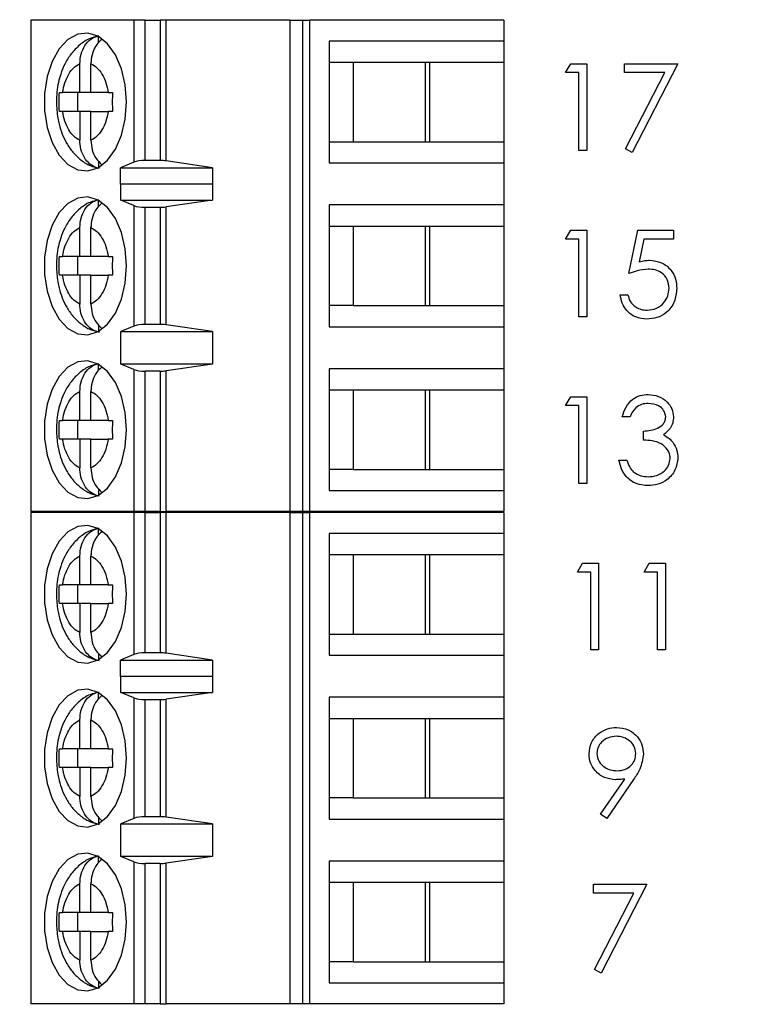
# Model space of a CAD drawing. Units: inches. Extents: x 0.1 to 15, y 0.1 to 9.7.
# Drawn here: x 9.9 to 10.5, y 5.5 to 6.3 of the extents above; entities that cross this region are included whole.
import ezdxf

# ---------------------------------------------------------------- set-up
doc = ezdxf.new("R2010")
doc.units = ezdxf.units.IN
doc.header["$LTSCALE"] = 0.888889
doc.header["$MEASUREMENT"] = 0
doc.styles.add('SLDTEXTSTYLE0', font='TXT', dxfattribs={"width": 0.75})
doc.dimstyles.new('SLDDIMSTYLE0', dxfattribs={"dimtxt": 0.122485, "dimasz": 0.115556, "dimexe": 0, "dimexo": 0.0625, "dimgap": 0.030621, "dimtad": 0, "dimtih": 1, "dimtoh": 1, "dimrnd": 1e-09, "dimzin": 4, "dimdsep": 46, "dimtxsty": 'SLDTEXTSTYLE0', "dimsah": 1, "dimcen": 0.09, "dimadec": 0, "dimazin": 1, "dimtfac": 1, "dimtofl": 0, "dimtmove": 0, "dimatfit": 3, "dimfxl": 0, "dimfrac": 2, "dimtolj": 1, "dimtzin": 12, "dimarcsym": 0})

# ---------------------------------------------------------------- blocks, each defined once
blk = doc.blocks.new('_D_5')
at = {"color": 7, "linetype": 'Continuous', "lineweight": 18}
for p, q in [((9.55915, 7.84339), (11.21014, 7.84339)), ((11.17514, 7.84339), (11.17514, 6.42582)), ((11.17514, 4.64339), (11.17514, 6.23137)), ((9.55915, 4.64339), (11.21014, 4.64339))]:
    blk.add_line(p, q, dxfattribs=at)
for points in [[(11.17514, 7.84339), (11.15737, 7.72784), (11.19292, 7.72784)], [(11.17514, 4.64339), (11.19292, 4.75895), (11.15737, 4.75895)]]:
    blk.add_solid(points, dxfattribs=at)
at = {"color": 7, "linetype": 'Continuous', "lineweight": 18, "insert": (11.01677, 6.38927), "char_height": 0.122485, "attachment_point": 1, "style": 'SLDTEXTSTYLE0'}
blk.add_mtext('3.20', dxfattribs=at)

msp = doc.modelspace()

# ---------------------------------------------------------------- linework, layer by layer
at = {"color": 7, "linetype": 'Continuous', "lineweight": 25}
for p, q in [((9.86647, 6.31203), (9.86647, 5.89865)), ((9.95309, 6.31203), (9.86647, 6.31203)), ((9.95309, 6.31203), (9.95309, 6.19243)), ((9.96257, 6.31203), (9.95309, 6.31203)), ((9.96257, 6.19392), (9.96257, 6.31203)), ((9.96257, 6.31203), (9.97503, 6.31203)), ((9.97503, 6.31203), (9.97503, 6.19392)), ((9.98011, 6.31203), (9.97503, 6.31203)), ((9.98011, 6.19356), (9.98011, 6.31203)), ((10.08405, 6.31203), (9.98011, 6.31203)), ((10.08405, 6.31203), (10.08405, 5.89865)), ((10.08405, 6.31203), (10.09472, 6.31203)), ((10.09472, 6.31203), (10.09472, 5.89865)), ((10.09472, 6.31203), (10.10106, 6.31203)), ((10.10106, 5.89865), (10.10106, 6.31203)), ((10.26411, 6.31203), (10.10106, 6.31203)), ((10.26411, 6.31203), (10.26411, 6.29431)), ((9.92338, 6.29291), (9.92338, 6.29814)), ((10.11737, 6.29431), (10.11737, 6.19195)), ((10.26411, 6.29431), (10.11737, 6.29431)), ((10.26411, 6.29431), (10.26411, 6.2766)), ((10.11737, 6.2766), (10.13736, 6.2766)), ((10.13736, 6.2766), (10.20186, 6.2766)), ((10.13736, 6.2766), (10.13736, 6.20967)), ((10.19814, 6.20967), (10.19814, 6.2766)), ((10.20186, 6.2766), (10.26411, 6.2766)), ((10.20186, 6.20967), (10.20186, 6.2766)), ((10.26411, 6.2766), (10.26411, 6.20967)), ((9.90758, 6.25101), (9.90758, 6.27525)), ((9.91698, 6.25101), (9.91698, 6.27525)), ((10.31605, 6.26783), (10.32033, 6.27531)), ((10.32033, 6.27531), (10.33381, 6.27531)), ((10.33381, 6.27531), (10.33381, 6.20239)), ((10.36559, 6.27531), (10.41047, 6.27531)), ((10.36559, 6.26783), (10.36559, 6.27531)), ((10.41047, 6.27531), (10.37214, 6.20052)), ((10.32727, 6.26783), (10.31605, 6.26783)), ((10.32727, 6.20239), (10.32727, 6.26783)), ((10.39939, 6.26783), (10.36559, 6.26783)), ((10.36648, 6.20363), (10.39939, 6.26783)), ((9.89042, 6.25101), (9.89312, 6.25101)), ((9.90758, 6.25101), (9.89312, 6.25101)), ((9.90576, 6.25101), (9.90576, 6.23526)), ((9.91698, 6.25101), (9.90758, 6.25101)), ((9.93145, 6.25101), (9.91698, 6.25101)), ((9.93145, 6.25101), (9.93505, 6.25101)), ((9.89312, 6.23526), (9.89042, 6.23526)), ((9.90758, 6.23526), (9.89312, 6.23526)), ((9.90758, 6.23526), (9.90758, 6.21101)), ((9.91698, 6.23526), (9.90758, 6.23526)), ((9.91698, 6.21101), (9.91698, 6.23526)), ((9.91698, 6.23526), (9.93145, 6.23526)), ((9.93505, 6.23526), (9.93145, 6.23526)), ((10.11737, 6.20967), (10.13736, 6.20967)), ((10.13736, 6.20967), (10.20186, 6.20967)), ((10.20186, 6.20967), (10.26411, 6.20967)), ((10.26411, 6.20967), (10.26411, 6.19195)), ((10.33381, 6.20239), (10.32727, 6.20239)), ((10.37214, 6.20052), (10.36648, 6.20363)), ((9.97503, 6.19392), (9.96257, 6.19392)), ((10.01925, 6.18773), (9.98011, 6.19356)), ((9.92338, 6.19344), (9.92338, 6.18812)), ((9.95309, 6.19243), (9.94191, 6.18773)), ((9.94191, 6.18773), (10.01925, 6.18773)), ((9.94191, 6.17395), (9.94191, 6.18773)), ((10.01925, 6.18773), (10.01925, 6.17395)), ((10.11737, 6.19195), (10.26411, 6.19195)), ((10.26411, 6.19195), (10.26411, 6.15652)), ((9.94191, 6.17395), (9.942, 6.17424)), ((9.942, 6.16046), (9.942, 6.17424)), ((9.942, 6.17424), (10.01902, 6.17424)), ((10.01902, 6.17424), (10.01902, 6.16046)), ((10.01902, 6.17424), (10.01925, 6.17395)), ((9.92338, 6.15511), (9.92338, 6.16035)), ((9.95309, 6.15598), (9.942, 6.16046)), ((9.942, 6.16046), (10.01902, 6.16046)), ((10.01902, 6.16046), (9.98011, 6.15489)), ((9.95309, 6.15598), (9.95309, 6.0547)), ((9.96257, 6.15455), (9.97503, 6.15455)), ((9.96257, 6.05613), (9.96257, 6.15455)), ((9.97503, 6.15455), (9.97503, 6.05613)), ((9.98011, 6.05578), (9.98011, 6.15489)), ((10.26411, 6.15652), (10.11737, 6.15652)), ((10.11737, 6.15652), (10.11737, 6.05416)), ((10.26411, 6.15652), (10.26411, 6.1388)), ((9.90758, 6.11321), (9.90758, 6.13746)), ((9.91698, 6.11321), (9.91698, 6.13746)), ((10.11737, 6.1388), (10.13736, 6.1388)), ((10.13736, 6.1388), (10.20186, 6.1388)), ((10.13736, 6.1388), (10.13736, 6.07187)), ((10.19814, 6.07187), (10.19814, 6.1388)), ((10.20186, 6.1388), (10.26411, 6.1388)), ((10.20186, 6.07187), (10.20186, 6.1388)), ((10.26411, 6.1388), (10.26411, 6.07187)), ((10.31605, 6.12783), (10.32033, 6.13531)), ((10.32727, 6.12783), (10.31605, 6.12783)), ((10.32033, 6.13531), (10.33381, 6.13531)), ((10.32727, 6.06239), (10.32727, 6.12783)), ((10.33381, 6.13531), (10.33381, 6.06239)), ((10.36933, 6.09885), (10.37681, 6.13531)), ((10.37681, 6.13531), (10.40673, 6.13531)), ((10.38192, 6.12783), (10.37799, 6.10865)), ((10.40673, 6.12783), (10.38192, 6.12783)), ((10.40673, 6.13531), (10.40673, 6.12783)), ((9.89042, 6.11321), (9.89312, 6.11321)), ((9.90758, 6.11321), (9.89312, 6.11321)), ((9.90576, 6.11321), (9.90576, 6.09746)), ((9.91698, 6.11321), (9.90758, 6.11321)), ((9.93145, 6.11321), (9.91698, 6.11321)), ((9.93145, 6.11321), (9.93505, 6.11321)), ((9.89312, 6.09746), (9.89042, 6.09746)), ((9.90758, 6.09746), (9.89312, 6.09746)), ((9.90758, 6.09746), (9.90758, 6.07322)), ((9.91698, 6.09746), (9.90758, 6.09746)), ((9.91698, 6.07322), (9.91698, 6.09746)), ((9.91698, 6.09746), (9.93145, 6.09746)), ((9.93505, 6.09746), (9.93145, 6.09746)), ((10.36185, 6.08109), (10.3684, 6.08109)), ((10.13736, 6.07187), (10.11737, 6.07187)), ((10.13736, 6.07187), (10.20186, 6.07187)), ((10.20186, 6.07187), (10.26411, 6.07187)), ((10.26411, 6.07187), (10.26411, 6.05416)), ((10.33381, 6.06239), (10.32727, 6.06239)), ((9.92338, 6.05564), (9.92338, 6.05033)), ((9.95309, 6.0547), (9.942, 6.05022)), ((9.97503, 6.05613), (9.96257, 6.05613)), ((10.01902, 6.05022), (9.98011, 6.05578)), ((10.11737, 6.05416), (10.26411, 6.05416)), ((10.26411, 6.05416), (10.26411, 6.01872)), ((9.942, 6.05022), (10.01902, 6.05022)), ((9.942, 6.02266), (9.942, 6.05022)), ((10.01902, 6.05022), (10.01902, 6.02266)), ((9.92338, 6.01732), (9.92338, 6.02255)), ((9.95309, 6.01818), (9.942, 6.02266)), ((10.01902, 6.02266), (9.942, 6.02266)), ((10.01902, 6.02266), (9.98011, 6.0171)), ((9.95309, 6.01818), (9.95309, 5.89865)), ((9.96257, 5.89865), (9.96257, 6.01675)), ((9.97503, 6.01675), (9.96257, 6.01675)), ((9.97503, 6.01675), (9.97503, 5.89865)), ((9.98011, 5.89865), (9.98011, 6.0171)), ((10.26411, 6.01872), (10.11737, 6.01872)), ((10.11737, 6.01872), (10.11737, 5.91636)), ((10.26411, 6.01872), (10.26411, 6.00101)), ((9.90758, 5.97542), (9.90758, 5.99966)), ((9.91698, 5.97542), (9.91698, 5.99966)), ((10.11737, 6.00101), (10.13736, 6.00101)), ((10.13736, 6.00101), (10.20186, 6.00101)), ((10.13736, 6.00101), (10.13736, 5.93408)), ((10.19814, 5.93408), (10.19814, 6.00101)), ((10.20186, 6.00101), (10.26411, 6.00101)), ((10.20186, 5.93408), (10.20186, 6.00101)), ((10.26411, 6.00101), (10.26411, 5.93408)), ((10.31605, 5.98783), (10.32033, 5.99531)), ((10.32033, 5.99531), (10.33381, 5.99531)), ((10.33381, 5.99531), (10.33381, 5.92239)), ((10.32727, 5.98783), (10.31605, 5.98783)), ((10.32727, 5.92239), (10.32727, 5.98783)), ((10.37027, 5.97848), (10.36372, 5.97848)), ((9.89042, 5.97542), (9.89312, 5.97542)), ((9.90758, 5.97542), (9.89312, 5.97542)), ((9.90576, 5.97542), (9.90576, 5.95967)), ((9.91698, 5.97542), (9.90758, 5.97542)), ((9.93145, 5.97542), (9.91698, 5.97542)), ((9.93145, 5.97542), (9.93505, 5.97542)), ((10.38149, 5.95885), (10.38149, 5.96633)), ((9.89312, 5.95967), (9.89042, 5.95967)), ((9.90758, 5.95967), (9.89312, 5.95967)), ((9.90758, 5.95967), (9.90758, 5.93542)), ((9.91698, 5.95967), (9.90758, 5.95967)), ((9.91698, 5.93542), (9.91698, 5.95967)), ((9.91698, 5.95967), (9.93145, 5.95967)), ((9.93505, 5.95967), (9.93145, 5.95967)), ((10.36092, 5.94202), (10.36746, 5.94202)), ((10.13736, 5.93408), (10.11737, 5.93408)), ((10.13736, 5.93408), (10.20186, 5.93408)), ((10.20186, 5.93408), (10.26411, 5.93408)), ((10.26411, 5.93408), (10.26411, 5.91636)), ((10.33381, 5.92239), (10.32727, 5.92239)), ((9.92338, 5.91784), (9.92338, 5.91253)), ((10.11737, 5.91636), (10.26411, 5.91636)), ((10.26411, 5.91636), (10.26411, 5.89865)), ((9.95309, 5.89865), (9.86647, 5.89865)), ((9.86647, 5.89803), (9.86647, 5.48464)), ((9.95309, 5.89803), (9.86647, 5.89803)), ((9.96257, 5.89865), (9.95309, 5.89865)), ((9.95309, 5.89803), (9.95309, 5.77843)), ((9.96257, 5.89803), (9.95309, 5.89803)), ((9.97503, 5.89865), (9.96257, 5.89865)), ((9.96257, 5.77992), (9.96257, 5.89803)), ((9.96257, 5.89803), (9.97503, 5.89803)), ((9.97503, 5.89865), (9.98011, 5.89865)), ((9.97503, 5.89803), (9.97503, 5.77992)), ((9.98011, 5.89803), (9.97503, 5.89803)), ((10.08405, 5.89865), (9.98011, 5.89865)), ((9.98011, 5.77956), (9.98011, 5.89803)), ((10.08405, 5.89803), (9.98011, 5.89803)), ((10.09472, 5.89865), (10.08405, 5.89865)), ((10.08405, 5.89803), (10.08405, 5.48464)), ((10.08405, 5.89803), (10.09472, 5.89803)), ((10.10106, 5.89865), (10.09472, 5.89865)), ((10.09472, 5.89803), (10.09472, 5.48464)), ((10.09472, 5.89803), (10.10106, 5.89803)), ((10.26411, 5.89865), (10.10106, 5.89865)), ((10.10106, 5.48464), (10.10106, 5.89803)), ((10.26411, 5.89803), (10.10106, 5.89803)), ((10.26411, 5.89803), (10.26411, 5.88031)), ((9.92338, 5.87891), (9.92338, 5.88414)), ((10.11737, 5.88031), (10.11737, 5.77795)), ((10.26411, 5.88031), (10.11737, 5.88031)), ((10.26411, 5.88031), (10.26411, 5.8626)), ((10.11737, 5.8626), (10.13736, 5.8626)), ((10.13736, 5.8626), (10.20186, 5.8626)), ((10.13736, 5.8626), (10.13736, 5.79567)), ((10.19814, 5.79567), (10.19814, 5.8626)), ((10.20186, 5.8626), (10.26411, 5.8626)), ((10.20186, 5.79567), (10.20186, 5.8626)), ((10.26411, 5.8626), (10.26411, 5.79567)), ((9.90758, 5.83701), (9.90758, 5.86125)), ((9.91698, 5.83701), (9.91698, 5.86125)), ((10.32605, 5.84783), (10.33033, 5.85531)), ((10.33033, 5.85531), (10.34381, 5.85531)), ((10.34381, 5.85531), (10.34381, 5.78239)), ((10.38214, 5.84783), (10.38642, 5.85531)), ((10.38642, 5.85531), (10.3999, 5.85531)), ((10.3999, 5.85531), (10.3999, 5.78239)), ((10.33727, 5.84783), (10.32605, 5.84783)), ((10.33727, 5.78239), (10.33727, 5.84783)), ((10.39336, 5.84783), (10.38214, 5.84783)), ((10.39336, 5.78239), (10.39336, 5.84783)), ((9.89042, 5.83701), (9.89312, 5.83701)), ((9.90758, 5.83701), (9.89312, 5.83701)), ((9.90576, 5.83701), (9.90576, 5.82126)), ((9.91698, 5.83701), (9.90758, 5.83701)), ((9.93145, 5.83701), (9.91698, 5.83701)), ((9.93145, 5.83701), (9.93505, 5.83701)), ((9.89312, 5.82126), (9.89042, 5.82126)), ((9.90758, 5.82126), (9.89312, 5.82126)), ((9.90758, 5.82126), (9.90758, 5.79701)), ((9.91698, 5.82126), (9.90758, 5.82126)), ((9.91698, 5.79701), (9.91698, 5.82126)), ((9.91698, 5.82126), (9.93145, 5.82126)), ((9.93505, 5.82126), (9.93145, 5.82126)), ((10.11737, 5.79567), (10.13736, 5.79567)), ((10.13736, 5.79567), (10.20186, 5.79567)), ((10.20186, 5.79567), (10.26411, 5.79567)), ((10.26411, 5.79567), (10.26411, 5.77795)), ((9.97503, 5.77992), (9.96257, 5.77992)), ((10.01925, 5.77373), (9.98011, 5.77956)), ((10.34381, 5.78239), (10.33727, 5.78239)), ((10.3999, 5.78239), (10.39336, 5.78239)), ((9.92338, 5.77944), (9.92338, 5.77412)), ((9.95309, 5.77843), (9.94191, 5.77373)), ((9.94191, 5.77373), (10.01925, 5.77373)), ((9.94191, 5.75995), (9.94191, 5.77373)), ((10.01925, 5.77373), (10.01925, 5.75995)), ((10.11737, 5.77795), (10.26411, 5.77795)), ((10.26411, 5.77795), (10.26411, 5.74252)), ((9.94191, 5.75995), (9.942, 5.76024)), ((9.942, 5.74646), (9.942, 5.76024)), ((9.942, 5.76024), (10.01902, 5.76024)), ((10.01902, 5.76024), (10.01902, 5.74646)), ((10.01902, 5.76024), (10.01925, 5.75995)), ((9.92338, 5.74111), (9.92338, 5.74635)), ((9.95309, 5.74198), (9.942, 5.74646)), ((9.942, 5.74646), (10.01902, 5.74646)), ((10.01902, 5.74646), (9.98011, 5.74089)), ((9.95309, 5.74198), (9.95309, 5.6407)), ((9.96257, 5.64213), (9.96257, 5.74055)), ((9.96257, 5.74055), (9.97503, 5.74055)), ((9.97503, 5.74055), (9.97503, 5.64213)), ((9.98011, 5.64178), (9.98011, 5.74089)), ((10.26411, 5.74252), (10.11737, 5.74252)), ((10.11737, 5.74252), (10.11737, 5.64016)), ((10.26411, 5.74252), (10.26411, 5.7248)), ((9.90758, 5.69921), (9.90758, 5.72346)), ((9.91698, 5.69921), (9.91698, 5.72346)), ((10.11737, 5.7248), (10.13736, 5.7248)), ((10.13736, 5.7248), (10.20186, 5.7248)), ((10.13736, 5.7248), (10.13736, 5.65787)), ((10.19814, 5.65787), (10.19814, 5.7248)), ((10.20186, 5.7248), (10.26411, 5.7248)), ((10.20186, 5.65787), (10.20186, 5.7248)), ((10.26411, 5.7248), (10.26411, 5.65787)), ((9.89042, 5.69921), (9.89312, 5.69921)), ((9.90758, 5.69921), (9.89312, 5.69921)), ((9.90576, 5.69921), (9.90576, 5.68346)), ((9.91698, 5.69921), (9.90758, 5.69921)), ((9.93145, 5.69921), (9.91698, 5.69921)), ((9.93145, 5.69921), (9.93505, 5.69921)), ((9.89312, 5.68346), (9.89042, 5.68346)), ((9.90758, 5.68346), (9.89312, 5.68346)), ((9.90758, 5.68346), (9.90758, 5.65922)), ((9.91698, 5.68346), (9.90758, 5.68346)), ((9.91698, 5.65922), (9.91698, 5.68346)), ((9.91698, 5.68346), (9.93145, 5.68346)), ((9.93505, 5.68346), (9.93145, 5.68346)), ((10.34549, 5.64416), (10.36577, 5.6738)), ((10.37317, 5.67336), (10.35072, 5.64052)), ((10.13736, 5.65787), (10.11737, 5.65787)), ((10.13736, 5.65787), (10.20186, 5.65787)), ((10.20186, 5.65787), (10.26411, 5.65787)), ((10.26411, 5.65787), (10.26411, 5.64016)), ((9.92338, 5.64164), (9.92338, 5.63633)), ((9.95309, 5.6407), (9.942, 5.63622)), ((9.97503, 5.64213), (9.96257, 5.64213)), ((10.01902, 5.63622), (9.98011, 5.64178)), ((10.11737, 5.64016), (10.26411, 5.64016)), ((10.26411, 5.64016), (10.26411, 5.60472)), ((10.35072, 5.64052), (10.34549, 5.64416)), ((9.942, 5.63622), (10.01902, 5.63622)), ((9.942, 5.60866), (9.942, 5.63622)), ((10.01902, 5.63622), (10.01902, 5.60866)), ((9.92338, 5.60332), (9.92338, 5.60855)), ((9.95309, 5.60418), (9.942, 5.60866)), ((10.01902, 5.60866), (9.942, 5.60866)), ((10.01902, 5.60866), (9.98011, 5.6031)), ((9.95309, 5.60418), (9.95309, 5.48464)), ((9.97503, 5.60275), (9.96257, 5.60275)), ((9.96257, 5.48464), (9.96257, 5.60275)), ((9.97503, 5.60275), (9.97503, 5.48464)), ((9.98011, 5.48464), (9.98011, 5.6031)), ((10.26411, 5.60472), (10.11737, 5.60472)), ((10.11737, 5.60472), (10.11737, 5.50236)), ((10.26411, 5.60472), (10.26411, 5.58701)), ((9.90758, 5.56142), (9.90758, 5.58566)), ((9.91698, 5.56142), (9.91698, 5.58566)), ((10.11737, 5.58701), (10.13736, 5.58701)), ((10.13736, 5.58701), (10.20186, 5.58701)), ((10.13736, 5.58701), (10.13736, 5.52008)), ((10.19814, 5.52008), (10.19814, 5.58701)), ((10.20186, 5.58701), (10.26411, 5.58701)), ((10.20186, 5.52008), (10.20186, 5.58701)), ((10.26411, 5.58701), (10.26411, 5.52008)), ((10.3395, 5.58531), (10.38438, 5.58531)), ((10.3395, 5.57783), (10.3395, 5.58531)), ((10.38438, 5.58531), (10.34605, 5.51052)), ((10.3733, 5.57783), (10.3395, 5.57783)), ((10.3404, 5.51363), (10.3733, 5.57783)), ((9.89042, 5.56142), (9.89312, 5.56142)), ((9.90758, 5.56142), (9.89312, 5.56142)), ((9.90576, 5.56142), (9.90576, 5.54567)), ((9.91698, 5.56142), (9.90758, 5.56142)), ((9.93145, 5.56142), (9.91698, 5.56142)), ((9.93145, 5.56142), (9.93505, 5.56142)), ((9.89312, 5.54567), (9.89042, 5.54567)), ((9.90758, 5.54567), (9.89312, 5.54567)), ((9.90758, 5.54567), (9.90758, 5.52142)), ((9.91698, 5.54567), (9.90758, 5.54567)), ((9.91698, 5.52142), (9.91698, 5.54567)), ((9.91698, 5.54567), (9.93145, 5.54567)), ((9.93505, 5.54567), (9.93145, 5.54567)), ((10.13736, 5.52008), (10.11737, 5.52008)), ((10.13736, 5.52008), (10.20186, 5.52008)), ((10.20186, 5.52008), (10.26411, 5.52008)), ((10.26411, 5.52008), (10.26411, 5.50236)), ((10.34605, 5.51052), (10.3404, 5.51363)), ((9.92338, 5.50384), (9.92338, 5.49853)), ((10.11737, 5.50236), (10.26411, 5.50236)), ((10.26411, 5.50236), (10.26411, 5.48464)), ((9.95309, 5.48464), (9.86647, 5.48464)), ((9.96257, 5.48464), (9.95309, 5.48464)), ((9.97503, 5.48464), (9.96257, 5.48464)), ((9.97503, 5.48464), (9.98011, 5.48464)), ((10.08405, 5.48464), (9.98011, 5.48464)), ((10.09472, 5.48464), (10.08405, 5.48464)), ((10.10106, 5.48464), (10.09472, 5.48464)), ((10.26411, 5.48464), (10.10106, 5.48464))]:
    msp.add_line(p, q, dxfattribs=at)
at = {"color": 7, "linetype": 'Continuous', "lineweight": 25, "flags": 128}
for points in [[(9.94693, 6.24313), (9.94584, 6.25757), (9.94264, 6.27111), (9.93754, 6.28289), (9.93085, 6.29216), (9.92299, 6.29836), (9.91446, 6.30109), (9.90579, 6.30018), (9.89753, 6.29568), (9.8902, 6.28788), (9.88425, 6.27727), (9.88007, 6.26451), (9.87791, 6.25041), (9.87791, 6.23585), (9.88007, 6.22176), (9.88425, 6.209), (9.8902, 6.19839), (9.89753, 6.19059), (9.90579, 6.18609), (9.91446, 6.18518), (9.92299, 6.1879), (9.93085, 6.1941), (9.93754, 6.20338), (9.94264, 6.21516), (9.94584, 6.22869), (9.94693, 6.24313)], [(9.94693, 6.10534), (9.94584, 6.11978), (9.94264, 6.13331), (9.93754, 6.14509), (9.93085, 6.15437), (9.92299, 6.16057), (9.91446, 6.16329), (9.90579, 6.16238), (9.89753, 6.15788), (9.8902, 6.15008), (9.88425, 6.13947), (9.88007, 6.12672), (9.87791, 6.11262), (9.87791, 6.09806), (9.88007, 6.08396), (9.88425, 6.0712), (9.8902, 6.06059), (9.89753, 6.05279), (9.90579, 6.0483), (9.91446, 6.04738), (9.92299, 6.05011), (9.93085, 6.05631), (9.93754, 6.06559), (9.94264, 6.07736), (9.94584, 6.0909), (9.94693, 6.10534)], [(9.94693, 5.96754), (9.94584, 5.98198), (9.94264, 5.99552), (9.93754, 6.00729), (9.93085, 6.01657), (9.92299, 6.02277), (9.91446, 6.0255), (9.90579, 6.02458), (9.89753, 6.02009), (9.8902, 6.01229), (9.88425, 6.00168), (9.88007, 5.98892), (9.87791, 5.97482), (9.87791, 5.96026), (9.88007, 5.94617), (9.88425, 5.93341), (9.8902, 5.9228), (9.89753, 5.915), (9.90579, 5.9105), (9.91446, 5.90959), (9.92299, 5.91231), (9.93085, 5.91851), (9.93754, 5.92779), (9.94264, 5.93957), (9.94584, 5.9531), (9.94693, 5.96754)], [(9.94693, 5.82913), (9.94584, 5.84357), (9.94264, 5.85711), (9.93754, 5.86889), (9.93085, 5.87816), (9.92299, 5.88436), (9.91446, 5.88709), (9.90579, 5.88618), (9.89753, 5.88168), (9.8902, 5.87388), (9.88425, 5.86327), (9.88007, 5.85051), (9.87791, 5.83641), (9.87791, 5.82185), (9.88007, 5.80776), (9.88425, 5.795), (9.8902, 5.78439), (9.89753, 5.77659), (9.90579, 5.77209), (9.91446, 5.77118), (9.92299, 5.7739), (9.93085, 5.7801), (9.93754, 5.78938), (9.94264, 5.80116), (9.94584, 5.81469), (9.94693, 5.82913)], [(9.94693, 5.69134), (9.94584, 5.70578), (9.94264, 5.71931), (9.93754, 5.73109), (9.93085, 5.74037), (9.92299, 5.74657), (9.91446, 5.74929), (9.90579, 5.74838), (9.89753, 5.74388), (9.8902, 5.73608), (9.88425, 5.72547), (9.88007, 5.71272), (9.87791, 5.69862), (9.87791, 5.68406), (9.88007, 5.66996), (9.88425, 5.6572), (9.8902, 5.64659), (9.89753, 5.63879), (9.90579, 5.6343), (9.91446, 5.63338), (9.92299, 5.63611), (9.93085, 5.64231), (9.93754, 5.65159), (9.94264, 5.66336), (9.94584, 5.6769), (9.94693, 5.69134)], [(9.94693, 5.55354), (9.94584, 5.56798), (9.94264, 5.58152), (9.93754, 5.59329), (9.93085, 5.60257), (9.92299, 5.60877), (9.91446, 5.6115), (9.90579, 5.61058), (9.89753, 5.60609), (9.8902, 5.59829), (9.88425, 5.58768), (9.88007, 5.57492), (9.87791, 5.56082), (9.87791, 5.54626), (9.88007, 5.53217), (9.88425, 5.51941), (9.8902, 5.5088), (9.89753, 5.501), (9.90579, 5.4965), (9.91446, 5.49559), (9.92299, 5.49831), (9.93085, 5.50451), (9.93754, 5.51379), (9.94264, 5.52557), (9.94584, 5.5391), (9.94693, 5.55354)]]:
    msp.add_lwpolyline(points, dxfattribs=at)
at = {"color": 7, "linetype": 'Continuous', "lineweight": 25}
for centre, ratio, start_param, end_param in [((9.96257, 6.19023), 0.312591, 1.570796, 2.50226), ((9.97503, 6.19023), 0.312591, 1.126178, 1.570796), ((9.96257, 6.15809), 0.3, 3.780925, 4.712389), ((9.97503, 6.15809), 0.3, 4.712389, 5.157007), ((9.96257, 6.05258), 0.3, 1.570796, 2.50226), ((9.97503, 6.05258), 0.3, 1.126178, 1.570796), ((9.96257, 6.0203), 0.3, 3.780925, 4.712389), ((9.97503, 6.0203), 0.3, 4.712389, 5.157007), ((9.96257, 5.77623), 0.312591, 1.570796, 2.50226), ((9.97503, 5.77623), 0.312591, 1.126178, 1.570796), ((9.96257, 5.74409), 0.3, 3.780925, 4.712389), ((9.97503, 5.74409), 0.3, 4.712389, 5.157007), ((9.96257, 5.63858), 0.3, 1.570796, 2.50226), ((9.97503, 5.63858), 0.3, 1.126178, 1.570796), ((9.96257, 5.6063), 0.3, 3.780925, 4.712389), ((9.97503, 5.6063), 0.3, 4.712389, 5.157007)]:
    msp.add_ellipse(centre, major_axis=(0.01181, 0), ratio=ratio, start_param=start_param, end_param=end_param, dxfattribs=at)
for points, knots in [([(9.9231, 6.29851), (9.92076, 6.29795), (9.91508, 6.29662), (9.90726, 6.2913), (9.90014, 6.28391), (9.89495, 6.27544), (9.8916, 6.26726), (9.88946, 6.25937), (9.88814, 6.25151), (9.88797, 6.24592), (9.88788, 6.24313)], [0, 0, 0, 0, 0.105303, 0.254386, 0.407562, 0.553538, 0.67899, 0.777, 0.888593, 1, 1, 1, 1]), ([(9.90758, 6.27525), (9.9078, 6.27801), (9.90822, 6.28353), (9.9116, 6.29078), (9.91669, 6.29656), (9.92109, 6.29813), (9.92338, 6.29894)], [0, 0, 0, 0, 0.246959, 0.494124, 0.735742, 1, 1, 1, 1]), ([(9.92622, 6.29574), (9.92468, 6.29441), (9.92139, 6.29155), (9.91817, 6.2848), (9.91704, 6.27902), (9.91699, 6.2758), (9.91698, 6.27525)], [0, 0, 0, 0, 0.283347, 0.606306, 0.933292, 1, 1, 1, 1]), ([(9.89312, 6.25101), (9.89367, 6.25388), (9.89479, 6.25961), (9.89818, 6.26676), (9.90244, 6.27245), (9.90587, 6.27432), (9.90758, 6.27525)], [0, 0, 0, 0, 0.249851, 0.499988, 0.749856, 1, 1, 1, 1]), ([(9.91698, 6.27525), (9.91869, 6.27432), (9.92211, 6.27245), (9.92638, 6.26676), (9.92977, 6.25962), (9.93089, 6.25388), (9.93145, 6.25101)], [0, 0, 0, 0, 0.249851, 0.499989, 0.749853, 1, 1, 1, 1]), ([(9.88788, 6.24313), (9.8881, 6.23856), (9.8884, 6.23218), (9.89038, 6.2232), (9.8927, 6.21594), (9.89653, 6.20798), (9.90168, 6.20056), (9.90835, 6.19416), (9.91586, 6.18937), (9.92142, 6.18802), (9.92392, 6.18742)], [0, 0, 0, 0, 0.179791, 0.251079, 0.368955, 0.490032, 0.619567, 0.753234, 0.889345, 1, 1, 1, 1]), ([(9.90758, 6.21101), (9.90587, 6.21195), (9.90245, 6.21382), (9.89819, 6.2195), (9.89479, 6.22665), (9.89367, 6.23239), (9.89312, 6.23526)], [0, 0, 0, 0, 0.249851, 0.499987, 0.749854, 1, 1, 1, 1]), ([(9.93145, 6.23526), (9.93089, 6.23239), (9.92977, 6.22665), (9.92638, 6.21951), (9.92212, 6.21381), (9.91869, 6.21195), (9.91698, 6.21101)], [0, 0, 0, 0, 0.249852, 0.499991, 0.749852, 1, 1, 1, 1]), ([(9.92338, 6.18732), (9.92133, 6.18802), (9.91722, 6.18943), (9.9122, 6.19461), (9.90876, 6.20142), (9.90764, 6.20725), (9.90759, 6.21047), (9.90758, 6.21101)], [0, 0, 0, 0, 0.236466, 0.472887, 0.710432, 0.950935, 1, 1, 1, 1]), ([(9.91698, 6.21101), (9.9172, 6.20827), (9.91763, 6.20277), (9.92089, 6.19544), (9.9243, 6.1922), (9.92596, 6.19063)], [0, 0, 0, 0, 0.340258, 0.680803, 1, 1, 1, 1]), ([(9.9231, 6.16071), (9.92076, 6.16016), (9.91508, 6.15882), (9.90726, 6.1535), (9.90014, 6.14612), (9.89495, 6.13765), (9.8916, 6.12947), (9.88946, 6.12158), (9.88814, 6.11371), (9.88797, 6.10813), (9.88788, 6.10534)], [0, 0, 0, 0, 0.105303, 0.254386, 0.407562, 0.553537, 0.678989, 0.777, 0.888593, 1, 1, 1, 1]), ([(9.90758, 6.13746), (9.9078, 6.14022), (9.90822, 6.14574), (9.9116, 6.15298), (9.91669, 6.15877), (9.92109, 6.16033), (9.92338, 6.16115)], [0, 0, 0, 0, 0.246959, 0.494124, 0.735742, 1, 1, 1, 1]), ([(9.92622, 6.15795), (9.92468, 6.15661), (9.92139, 6.15375), (9.91817, 6.14701), (9.91704, 6.14122), (9.91699, 6.138), (9.91698, 6.13746)], [0, 0, 0, 0, 0.283347, 0.606306, 0.933292, 1, 1, 1, 1]), ([(9.89312, 6.11321), (9.89367, 6.11608), (9.89479, 6.12182), (9.89818, 6.12896), (9.90244, 6.13466), (9.90587, 6.13652), (9.90758, 6.13746)], [0, 0, 0, 0, 0.249851, 0.499988, 0.749856, 1, 1, 1, 1]), ([(9.91698, 6.13746), (9.91869, 6.13652), (9.92211, 6.13465), (9.92638, 6.12897), (9.92977, 6.12182), (9.93089, 6.11608), (9.93145, 6.11321)], [0, 0, 0, 0, 0.249851, 0.499989, 0.749853, 1, 1, 1, 1]), ([(9.88788, 6.10534), (9.8881, 6.10077), (9.8884, 6.09439), (9.89038, 6.08541), (9.8927, 6.07815), (9.89653, 6.07019), (9.90168, 6.06276), (9.90835, 6.05636), (9.91586, 6.05158), (9.92142, 6.05023), (9.92392, 6.04962)], [0, 0, 0, 0, 0.179791, 0.251079, 0.368955, 0.490032, 0.619567, 0.753234, 0.889345, 1, 1, 1, 1]), ([(10.3854, 6.10259), (10.38231, 6.10227), (10.37679, 6.1017), (10.37161, 6.09972), (10.36933, 6.09885)], [0, 0, 0, 0, 0.5594115, 1, 1, 1, 1]), ([(10.37799, 6.10865), (10.37957, 6.10909), (10.38239, 6.10986), (10.3853, 6.11001), (10.38658, 6.11007)], [0, 0, 0, 0, 0.560062, 1, 1, 1, 1]), ([(10.40299, 6.08649), (10.40272, 6.08902), (10.40218, 6.09406), (10.39726, 6.09953), (10.39132, 6.10225), (10.38738, 6.10248), (10.3854, 6.10259)], [0, 0, 0, 0, 0.2795428, 0.5586197, 0.7790464, 1, 1, 1, 1]), ([(10.38658, 6.11007), (10.39007, 6.1097), (10.39704, 6.10896), (10.40471, 6.1024), (10.40897, 6.09441), (10.40935, 6.08895), (10.40953, 6.08622)], [0, 0, 0, 0, 0.279688, 0.559027, 0.77929, 1, 1, 1, 1]), ([(9.90758, 6.07322), (9.90587, 6.07415), (9.90245, 6.07602), (9.89819, 6.08171), (9.89479, 6.08885), (9.89367, 6.09459), (9.89312, 6.09746)], [0, 0, 0, 0, 0.249851, 0.499987, 0.749854, 1, 1, 1, 1]), ([(9.93145, 6.09746), (9.93089, 6.0946), (9.92977, 6.08886), (9.92638, 6.08171), (9.92212, 6.07602), (9.91869, 6.07415), (9.91698, 6.07322)], [0, 0, 0, 0, 0.249852, 0.499991, 0.749852, 1, 1, 1, 1]), ([(10.40953, 6.08622), (10.4091, 6.08243), (10.40825, 6.07487), (10.4017, 6.06608), (10.39304, 6.0612), (10.38708, 6.06075), (10.3841, 6.06052)], [0, 0, 0, 0, 0.279865, 0.559269, 0.779424, 1, 1, 1, 1]), ([(10.38448, 6.068), (10.38721, 6.06832), (10.39268, 6.06896), (10.39877, 6.07395), (10.40247, 6.08005), (10.40282, 6.08434), (10.40299, 6.08649)], [0, 0, 0, 0, 0.279618, 0.559361, 0.779561, 1, 1, 1, 1]), ([(10.3841, 6.06052), (10.38097, 6.06084), (10.37473, 6.06148), (10.36766, 6.06706), (10.36329, 6.07387), (10.36233, 6.07868), (10.36185, 6.08109)], [0, 0, 0, 0, 0.279623, 0.559021, 0.779383, 1, 1, 1, 1]), ([(10.3684, 6.08109), (10.36896, 6.07903), (10.37009, 6.07492), (10.37454, 6.07075), (10.3795, 6.06843), (10.38282, 6.06814), (10.38448, 6.068)], [0, 0, 0, 0, 0.280051, 0.559171, 0.779588, 1, 1, 1, 1]), ([(9.92338, 6.04953), (9.92133, 6.05023), (9.91722, 6.05163), (9.9122, 6.05681), (9.90876, 6.06362), (9.90764, 6.06946), (9.90759, 6.07267), (9.90758, 6.07322)], [0, 0, 0, 0, 0.236466, 0.472887, 0.710432, 0.950935, 1, 1, 1, 1]), ([(9.91698, 6.07322), (9.9172, 6.07047), (9.91763, 6.06498), (9.92089, 6.05764), (9.9243, 6.0544), (9.92596, 6.05283)], [0, 0, 0, 0, 0.340258, 0.680803, 1, 1, 1, 1]), ([(9.9231, 6.02292), (9.92076, 6.02236), (9.91508, 6.02103), (9.90726, 6.01571), (9.90014, 6.00832), (9.89495, 5.99985), (9.8916, 5.99167), (9.88946, 5.98378), (9.88814, 5.97592), (9.88797, 5.97033), (9.88788, 5.96754)], [0, 0, 0, 0, 0.105303, 0.254386, 0.407562, 0.553537, 0.678989, 0.777, 0.888593, 1, 1, 1, 1]), ([(9.90758, 5.99966), (9.9078, 6.00242), (9.90822, 6.00794), (9.9116, 6.01518), (9.91669, 6.02097), (9.92109, 6.02254), (9.92338, 6.02335)], [0, 0, 0, 0, 0.246955, 0.494124, 0.735743, 1, 1, 1, 1]), ([(9.92622, 6.02015), (9.92468, 6.01882), (9.92139, 6.01596), (9.91817, 6.00921), (9.91704, 6.00343), (9.91699, 6.00021), (9.91698, 5.99966)], [0, 0, 0, 0, 0.283345, 0.606305, 0.933297, 1, 1, 1, 1]), ([(9.89312, 5.97542), (9.89367, 5.97828), (9.89479, 5.98402), (9.89818, 5.99117), (9.90244, 5.99686), (9.90587, 5.99873), (9.90758, 5.99966)], [0, 0, 0, 0, 0.249851, 0.499988, 0.749856, 1, 1, 1, 1]), ([(9.91698, 5.99966), (9.91869, 5.99873), (9.92211, 5.99686), (9.92638, 5.99117), (9.92977, 5.98403), (9.93089, 5.97829), (9.93145, 5.97542)], [0, 0, 0, 0, 0.249851, 0.499989, 0.749853, 1, 1, 1, 1]), ([(10.36372, 5.97848), (10.36456, 5.98129), (10.36624, 5.98689), (10.37181, 5.99309), (10.37856, 5.99664), (10.38314, 5.997), (10.38543, 5.99718)], [0, 0, 0, 0, 0.28029, 0.55968, 0.779747, 1, 1, 1, 1]), ([(10.38543, 5.99718), (10.38838, 5.99686), (10.39428, 5.99623), (10.40135, 5.99154), (10.40583, 5.98518), (10.40643, 5.98055), (10.40673, 5.97823)], [0, 0, 0, 0, 0.280085, 0.559869, 0.780098, 1, 1, 1, 1]), ([(10.38552, 5.9897), (10.38362, 5.98955), (10.37983, 5.98925), (10.37381, 5.9856), (10.37161, 5.98118), (10.37027, 5.97848)], [0, 0, 0, 0, 0.280636, 0.560366, 1, 1, 1, 1]), ([(10.40018, 5.97826), (10.39981, 5.98017), (10.39907, 5.98401), (10.39349, 5.98873), (10.38854, 5.98933), (10.38552, 5.9897)], [0, 0, 0, 0, 0.278858, 0.560074, 1, 1, 1, 1]), ([(10.38149, 5.96633), (10.38561, 5.96671), (10.39178, 5.96728), (10.39782, 5.97156), (10.39989, 5.97519), (10.40008, 5.97724), (10.40018, 5.97826)], [0, 0, 0, 0, 0.499421, 0.749018, 0.874547, 1, 1, 1, 1]), ([(10.40673, 5.97823), (10.40661, 5.97655), (10.40637, 5.97318), (10.40374, 5.96759), (10.40031, 5.96488), (10.39821, 5.96323)], [0, 0, 0, 0, 0.280512, 0.560792, 1, 1, 1, 1]), ([(9.88788, 5.96754), (9.8881, 5.96297), (9.8884, 5.95659), (9.89038, 5.94761), (9.8927, 5.94035), (9.89653, 5.93239), (9.90168, 5.92497), (9.90835, 5.91857), (9.91586, 5.91378), (9.92142, 5.91243), (9.92392, 5.91183)], [0, 0, 0, 0, 0.179791, 0.251079, 0.368955, 0.490032, 0.619567, 0.753234, 0.889345, 1, 1, 1, 1]), ([(10.39821, 5.96323), (10.39991, 5.96235), (10.40294, 5.96076), (10.40514, 5.95816), (10.40611, 5.95701)], [0, 0, 0, 0, 0.559794, 1, 1, 1, 1]), ([(9.90758, 5.93542), (9.90587, 5.93636), (9.90245, 5.93823), (9.89819, 5.94391), (9.89479, 5.95106), (9.89367, 5.9568), (9.89312, 5.95967)], [0, 0, 0, 0, 0.249852, 0.499988, 0.749851, 1, 1, 1, 1]), ([(9.93145, 5.95967), (9.93089, 5.9568), (9.92977, 5.95106), (9.92638, 5.94392), (9.92212, 5.93822), (9.91869, 5.93636), (9.91698, 5.93542)], [0, 0, 0, 0, 0.2498515, 0.4999904, 0.7498513, 1, 1, 1, 1]), ([(10.40392, 5.94343), (10.40382, 5.9447), (10.40361, 5.94724), (10.40132, 5.95184), (10.39654, 5.95636), (10.38905, 5.95834), (10.38401, 5.95868), (10.38149, 5.95885)], [0, 0, 0, 0, 0.125238, 0.250497, 0.499221, 0.749032, 1, 1, 1, 1]), ([(10.40611, 5.95701), (10.40751, 5.95478), (10.41001, 5.95079), (10.41033, 5.94611), (10.41047, 5.94405)], [0, 0, 0, 0, 0.559412, 1, 1, 1, 1]), ([(10.38524, 5.92052), (10.38189, 5.92082), (10.37521, 5.9214), (10.36732, 5.927), (10.36273, 5.93437), (10.36153, 5.93947), (10.36092, 5.94202)], [0, 0, 0, 0, 0.279886, 0.558979, 0.779262, 1, 1, 1, 1]), ([(10.36746, 5.94202), (10.36813, 5.9399), (10.36932, 5.93612), (10.372, 5.93322), (10.37317, 5.93195)], [0, 0, 0, 0, 0.560701, 1, 1, 1, 1]), ([(10.41047, 5.94405), (10.40994, 5.94048), (10.4089, 5.93332), (10.40205, 5.92545), (10.39371, 5.92118), (10.38806, 5.92074), (10.38524, 5.92052)], [0, 0, 0, 0, 0.279303, 0.558837, 0.779276, 1, 1, 1, 1]), ([(10.38536, 5.928), (10.38789, 5.92817), (10.39293, 5.92851), (10.39904, 5.93229), (10.40319, 5.93749), (10.40368, 5.94145), (10.40392, 5.94343)], [0, 0, 0, 0, 0.280597, 0.56015, 0.780303, 1, 1, 1, 1]), ([(9.92338, 5.91173), (9.92133, 5.91243), (9.91722, 5.91384), (9.9122, 5.91902), (9.90876, 5.92583), (9.90764, 5.93166), (9.90759, 5.93488), (9.90758, 5.93542)], [0, 0, 0, 0, 0.236467, 0.472889, 0.710435, 0.950939, 1, 1, 1, 1]), ([(9.91698, 5.93542), (9.9172, 5.93268), (9.91763, 5.92718), (9.92089, 5.91985), (9.9243, 5.91661), (9.92596, 5.91504)], [0, 0, 0, 0, 0.340254, 0.680801, 1, 1, 1, 1]), ([(10.37317, 5.93195), (10.37527, 5.93064), (10.37902, 5.92829), (10.38342, 5.92809), (10.38536, 5.928)], [0, 0, 0, 0, 0.5587491, 1, 1, 1, 1]), ([(9.9231, 5.88451), (9.92076, 5.88395), (9.91508, 5.88262), (9.90726, 5.8773), (9.90014, 5.86991), (9.89495, 5.86144), (9.8916, 5.85326), (9.88946, 5.84537), (9.88814, 5.83751), (9.88797, 5.83192), (9.88788, 5.82913)], [0, 0, 0, 0, 0.1053032, 0.2543849, 0.4075621, 0.5535361, 0.678988, 0.7770002, 0.8885927, 1, 1, 1, 1]), ([(9.90758, 5.86125), (9.9078, 5.86401), (9.90822, 5.86953), (9.9116, 5.87678), (9.91669, 5.88256), (9.92109, 5.88413), (9.92338, 5.88494)], [0, 0, 0, 0, 0.246959, 0.494124, 0.735742, 1, 1, 1, 1]), ([(9.92622, 5.88174), (9.92468, 5.88041), (9.92139, 5.87755), (9.91817, 5.8708), (9.91704, 5.86502), (9.91699, 5.8618), (9.91698, 5.86125)], [0, 0, 0, 0, 0.283343, 0.606307, 0.933292, 1, 1, 1, 1]), ([(9.89312, 5.83701), (9.89367, 5.83988), (9.89479, 5.84561), (9.89818, 5.85276), (9.90244, 5.85845), (9.90587, 5.86032), (9.90758, 5.86125)], [0, 0, 0, 0, 0.2498506, 0.4999909, 0.749856, 1, 1, 1, 1]), ([(9.91698, 5.86125), (9.91869, 5.86032), (9.92211, 5.85845), (9.92638, 5.85276), (9.92977, 5.84562), (9.93089, 5.83988), (9.93145, 5.83701)], [0, 0, 0, 0, 0.2498504, 0.4999862, 0.7498527, 1, 1, 1, 1]), ([(9.88788, 5.82913), (9.8881, 5.82456), (9.8884, 5.81818), (9.89038, 5.8092), (9.8927, 5.80194), (9.89653, 5.79398), (9.90168, 5.78656), (9.90835, 5.78016), (9.91586, 5.77537), (9.92142, 5.77402), (9.92392, 5.77342)], [0, 0, 0, 0, 0.179791, 0.251079, 0.368955, 0.490032, 0.619567, 0.753234, 0.889345, 1, 1, 1, 1]), ([(9.90758, 5.79701), (9.90587, 5.79795), (9.90245, 5.79982), (9.89819, 5.8055), (9.89479, 5.81265), (9.89367, 5.81839), (9.89312, 5.82126)], [0, 0, 0, 0, 0.249851, 0.499987, 0.749854, 1, 1, 1, 1]), ([(9.93145, 5.82126), (9.93089, 5.81839), (9.92977, 5.81265), (9.92638, 5.80551), (9.92212, 5.79982), (9.91869, 5.79795), (9.91698, 5.79701)], [0, 0, 0, 0, 0.249852, 0.499992, 0.749851, 1, 1, 1, 1]), ([(9.92338, 5.77332), (9.92133, 5.77402), (9.91722, 5.77543), (9.9122, 5.78061), (9.90876, 5.78742), (9.90764, 5.79325), (9.90759, 5.79647), (9.90758, 5.79701)], [0, 0, 0, 0, 0.2364678, 0.4728891, 0.7104312, 0.9509348, 1, 1, 1, 1]), ([(9.91698, 5.79701), (9.9172, 5.79427), (9.91763, 5.78877), (9.92089, 5.78144), (9.9243, 5.7782), (9.92596, 5.77663)], [0, 0, 0, 0, 0.340258, 0.680803, 1, 1, 1, 1]), ([(9.9231, 5.74671), (9.92076, 5.74616), (9.91508, 5.74482), (9.90726, 5.7395), (9.90014, 5.73212), (9.89495, 5.72365), (9.8916, 5.71547), (9.88946, 5.70758), (9.88814, 5.69971), (9.88797, 5.69413), (9.88788, 5.69134)], [0, 0, 0, 0, 0.105303, 0.254386, 0.407562, 0.553538, 0.67899, 0.777, 0.888593, 1, 1, 1, 1]), ([(9.90758, 5.72346), (9.9078, 5.72622), (9.90822, 5.73174), (9.9116, 5.73898), (9.91669, 5.74477), (9.92109, 5.74633), (9.92338, 5.74715)], [0, 0, 0, 0, 0.246959, 0.494124, 0.735742, 1, 1, 1, 1]), ([(9.92622, 5.74395), (9.92468, 5.74261), (9.92139, 5.73975), (9.91817, 5.73301), (9.91704, 5.72722), (9.91699, 5.724), (9.91698, 5.72346)], [0, 0, 0, 0, 0.283347, 0.606306, 0.933292, 1, 1, 1, 1]), ([(9.89312, 5.69921), (9.89367, 5.70208), (9.89479, 5.70782), (9.89818, 5.71496), (9.90244, 5.72066), (9.90587, 5.72252), (9.90758, 5.72346)], [0, 0, 0, 0, 0.249851, 0.499988, 0.749856, 1, 1, 1, 1]), ([(9.91698, 5.72346), (9.91869, 5.72252), (9.92211, 5.72065), (9.92638, 5.71497), (9.92977, 5.70782), (9.93089, 5.70208), (9.93145, 5.69921)], [0, 0, 0, 0, 0.249851, 0.499989, 0.749853, 1, 1, 1, 1]), ([(10.33576, 5.69485), (10.33616, 5.69821), (10.33696, 5.70495), (10.3434, 5.71227), (10.35107, 5.71645), (10.35634, 5.71694), (10.35897, 5.71718)], [0, 0, 0, 0, 0.279537, 0.55885, 0.779455, 1, 1, 1, 1]), ([(10.35897, 5.71718), (10.36229, 5.71679), (10.36891, 5.71601), (10.37643, 5.71006), (10.38078, 5.70257), (10.38131, 5.69737), (10.38157, 5.69477)], [0, 0, 0, 0, 0.279733, 0.559164, 0.779614, 1, 1, 1, 1]), ([(10.35864, 5.7097), (10.35637, 5.70948), (10.35182, 5.70904), (10.34647, 5.70536), (10.34289, 5.70058), (10.3425, 5.697), (10.34231, 5.69521)], [0, 0, 0, 0, 0.280093, 0.560014, 0.780134, 1, 1, 1, 1]), ([(10.37503, 5.69521), (10.37469, 5.69749), (10.37401, 5.70205), (10.36926, 5.70665), (10.36401, 5.70932), (10.36043, 5.70957), (10.35864, 5.7097)], [0, 0, 0, 0, 0.2787191, 0.558567, 0.7791725, 1, 1, 1, 1]), ([(9.88788, 5.69134), (9.8881, 5.68677), (9.8884, 5.68039), (9.89038, 5.67141), (9.8927, 5.66415), (9.89653, 5.65619), (9.90168, 5.64876), (9.90835, 5.64236), (9.91586, 5.63758), (9.92142, 5.63623), (9.92392, 5.63562)], [0, 0, 0, 0, 0.179791, 0.251079, 0.368955, 0.490032, 0.619567, 0.753234, 0.889345, 1, 1, 1, 1]), ([(10.3581, 5.67324), (10.35485, 5.67359), (10.34836, 5.67429), (10.34101, 5.68004), (10.33644, 5.68719), (10.33599, 5.69229), (10.33576, 5.69485)], [0, 0, 0, 0, 0.279813, 0.559488, 0.779633, 1, 1, 1, 1]), ([(10.34231, 5.69521), (10.34268, 5.69289), (10.34342, 5.68824), (10.34842, 5.68367), (10.35383, 5.6811), (10.35748, 5.68085), (10.35931, 5.68072)], [0, 0, 0, 0, 0.278475, 0.558425, 0.779102, 1, 1, 1, 1]), ([(10.35931, 5.68072), (10.36156, 5.6809), (10.36605, 5.68127), (10.3713, 5.68501), (10.37452, 5.68993), (10.37486, 5.69345), (10.37503, 5.69521)], [0, 0, 0, 0, 0.280318, 0.559527, 0.77975, 1, 1, 1, 1]), ([(10.38157, 5.69477), (10.38084, 5.69045), (10.37952, 5.6827), (10.37512, 5.67622), (10.37317, 5.67336)], [0, 0, 0, 0, 0.558186, 1, 1, 1, 1]), ([(9.90758, 5.65922), (9.90587, 5.66015), (9.90245, 5.66202), (9.89819, 5.66771), (9.89479, 5.67485), (9.89367, 5.68059), (9.89312, 5.68346)], [0, 0, 0, 0, 0.249851, 0.499987, 0.749854, 1, 1, 1, 1]), ([(9.93145, 5.68346), (9.93089, 5.6806), (9.92977, 5.67486), (9.92638, 5.66771), (9.92212, 5.66202), (9.91869, 5.66015), (9.91698, 5.65922)], [0, 0, 0, 0, 0.249852, 0.499991, 0.749852, 1, 1, 1, 1]), ([(10.36577, 5.6738), (10.36434, 5.67363), (10.36179, 5.67332), (10.35923, 5.67327), (10.3581, 5.67324)], [0, 0, 0, 0, 0.559942, 1, 1, 1, 1]), ([(9.92338, 5.63553), (9.92133, 5.63623), (9.91722, 5.63763), (9.9122, 5.64281), (9.90876, 5.64962), (9.90764, 5.65546), (9.90759, 5.65867), (9.90758, 5.65922)], [0, 0, 0, 0, 0.236466, 0.472887, 0.710432, 0.950935, 1, 1, 1, 1]), ([(9.91698, 5.65922), (9.9172, 5.65647), (9.91763, 5.65098), (9.92089, 5.64364), (9.9243, 5.6404), (9.92596, 5.63883)], [0, 0, 0, 0, 0.340258, 0.680803, 1, 1, 1, 1]), ([(9.9231, 5.60892), (9.92076, 5.60836), (9.91508, 5.60703), (9.90726, 5.60171), (9.90014, 5.59432), (9.89495, 5.58585), (9.8916, 5.57767), (9.88946, 5.56978), (9.88814, 5.56192), (9.88797, 5.55633), (9.88788, 5.55354)], [0, 0, 0, 0, 0.105303, 0.254386, 0.407562, 0.553537, 0.678989, 0.777, 0.888593, 1, 1, 1, 1]), ([(9.90758, 5.58566), (9.9078, 5.58842), (9.90822, 5.59394), (9.9116, 5.60118), (9.91669, 5.60697), (9.92109, 5.60854), (9.92338, 5.60935)], [0, 0, 0, 0, 0.246959, 0.494124, 0.735742, 1, 1, 1, 1]), ([(9.92622, 5.60615), (9.92468, 5.60482), (9.92139, 5.60196), (9.91817, 5.59521), (9.91704, 5.58943), (9.91699, 5.58621), (9.91698, 5.58566)], [0, 0, 0, 0, 0.283347, 0.606306, 0.933292, 1, 1, 1, 1]), ([(9.89312, 5.56142), (9.89367, 5.56428), (9.89479, 5.57002), (9.89818, 5.57717), (9.90244, 5.58286), (9.90587, 5.58473), (9.90758, 5.58566)], [0, 0, 0, 0, 0.249851, 0.499988, 0.749856, 1, 1, 1, 1]), ([(9.91698, 5.58566), (9.91869, 5.58473), (9.92211, 5.58286), (9.92638, 5.57717), (9.92977, 5.57003), (9.93089, 5.56429), (9.93145, 5.56142)], [0, 0, 0, 0, 0.249851, 0.499989, 0.749853, 1, 1, 1, 1]), ([(9.88788, 5.55354), (9.8881, 5.54897), (9.8884, 5.54259), (9.89038, 5.53361), (9.8927, 5.52635), (9.89653, 5.51839), (9.90168, 5.51097), (9.90835, 5.50457), (9.91586, 5.49978), (9.92142, 5.49843), (9.92392, 5.49783)], [0, 0, 0, 0, 0.179791, 0.251079, 0.368955, 0.490032, 0.619567, 0.753234, 0.889345, 1, 1, 1, 1]), ([(9.90758, 5.52142), (9.90587, 5.52236), (9.90245, 5.52423), (9.89819, 5.52991), (9.89479, 5.53706), (9.89367, 5.5428), (9.89312, 5.54567)], [0, 0, 0, 0, 0.249851, 0.499987, 0.749854, 1, 1, 1, 1]), ([(9.93145, 5.54567), (9.93089, 5.5428), (9.92977, 5.53706), (9.92638, 5.52992), (9.92212, 5.52422), (9.91869, 5.52236), (9.91698, 5.52142)], [0, 0, 0, 0, 0.249852, 0.499991, 0.749852, 1, 1, 1, 1]), ([(9.92338, 5.49773), (9.92133, 5.49843), (9.91722, 5.49984), (9.9122, 5.50502), (9.90876, 5.51183), (9.90764, 5.51766), (9.90759, 5.52088), (9.90758, 5.52142)], [0, 0, 0, 0, 0.236466, 0.472887, 0.710432, 0.950935, 1, 1, 1, 1]), ([(9.91698, 5.52142), (9.9172, 5.51868), (9.91763, 5.51318), (9.92089, 5.50585), (9.9243, 5.50261), (9.92596, 5.50104)], [0, 0, 0, 0, 0.340258, 0.680803, 1, 1, 1, 1])]:
    msp.add_open_spline(points, degree=3, knots=knots, dxfattribs=at)
for points in [[(9.89042, 6.23526), (9.89035, 6.23788), (9.89022, 6.24313), (9.89035, 6.24838), (9.89042, 6.25101)], [(9.93505, 6.25101), (9.93499, 6.24838), (9.93485, 6.24313), (9.93499, 6.23788), (9.93505, 6.23526)], [(9.89042, 6.09746), (9.89035, 6.10009), (9.89022, 6.10534), (9.89035, 6.11059), (9.89042, 6.11321)], [(9.93505, 6.11321), (9.93499, 6.11059), (9.93485, 6.10534), (9.93499, 6.10009), (9.93505, 6.09746)], [(9.89042, 5.95967), (9.89035, 5.96229), (9.89022, 5.96754), (9.89035, 5.97279), (9.89042, 5.97542)], [(9.93505, 5.97542), (9.93499, 5.97279), (9.93485, 5.96754), (9.93499, 5.96229), (9.93505, 5.95967)], [(9.89042, 5.82126), (9.89035, 5.82388), (9.89022, 5.82913), (9.89035, 5.83438), (9.89042, 5.83701)], [(9.93505, 5.83701), (9.93499, 5.83438), (9.93485, 5.82913), (9.93499, 5.82388), (9.93505, 5.82126)], [(9.89042, 5.68346), (9.89035, 5.68609), (9.89022, 5.69134), (9.89035, 5.69659), (9.89042, 5.69921)], [(9.93505, 5.69921), (9.93499, 5.69659), (9.93485, 5.69134), (9.93499, 5.68609), (9.93505, 5.68346)], [(9.89042, 5.54567), (9.89035, 5.54829), (9.89022, 5.55354), (9.89035, 5.55879), (9.89042, 5.56142)], [(9.93505, 5.56142), (9.93499, 5.55879), (9.93485, 5.55354), (9.93499, 5.54829), (9.93505, 5.54567)]]:
    msp.add_open_spline(points, degree=3, dxfattribs=at)

# ---------------------------------------------------------------- dimensions: what is measured, and where the dimension line sits
at = {"color": 7, "linetype": 'Continuous', "lineweight": 18}
dim = msp.add_linear_dim(base=(11.17514, 4.64339), p1=(9.52415, 7.84339), p2=(9.52415, 4.64339), angle=90, dimstyle='SLDDIMSTYLE0', dxfattribs=at)
dim.commit()
dim.dimension.update_dxf_attribs({"geometry": '_D_5', "text_midpoint": (11.17514, 6.3286), "dimtype": 160})

doc.saveas('drawing.dxf')
